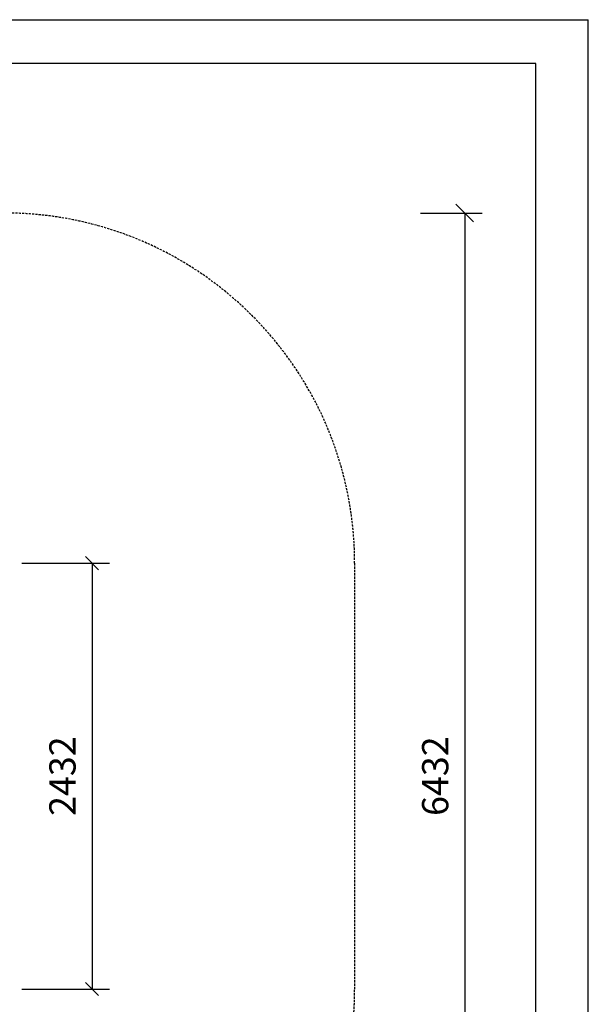
# Model space of a CAD drawing. Extents: x 0 to 14850, y 0 to 10500.
# Drawn here: x 11603 to 14850, y 4877 to 10500 of the extents above; entities that cross this region are included whole.
import ezdxf
from ezdxf.enums import TextEntityAlignment as Align

# ---------------------------------------------------------------- set-up
doc = ezdxf.new("R2010")
doc.units = 0
doc.linetypes.add('DASHED', pattern=[19.05, 12.7, -6.35])
doc.layers.add('1', color=7, linetype='Continuous')
doc.styles.add('ARIAL', font='arial.ttf')

# ---------------------------------------------------------------- blocks, each defined once
blk = doc.blocks.new('SLASH')
at = {"color": 0, "linetype": 'Continuous'}
blk.add_line((-12.7, -12.7), (12.7, 12.7), dxfattribs=at)

msp = doc.modelspace()

# ---------------------------------------------------------------- linework, layer by layer
at = {"color": 7, "linetype": 'Continuous'}
for p in [(0, 10500), (14850, 0)]:
    msp.add_line(p, (14850, 10500), dxfattribs=at)
msp.add_lwpolyline([(14550, 10250), (250, 10250), (250, 250), (14550, 250)], close=True, dxfattribs=at)
at = {"layer": '1', "color": 7, "linetype": 'Continuous'}
for p, q in [((13892.5, 9395.9), (14244.3, 9395.9)), ((14144.3, 9395.9), (14144.3, 2963.9)), ((11615.7, 7395.9), (12115.7, 7395.9)), ((12015.7, 7395.9), (12015.7, 4963.9)), ((11615.7, 4963.9), (12115.7, 4963.9))]:
    msp.add_line(p, q, dxfattribs=at)
at = {"layer": '1', "color": 5, "linetype": 'DASHED'}
msp.add_line((13515.7, 7395.9), (13515.7, 4963.9), dxfattribs=at)
for centre, start, end in [((11515.7, 7395.9), 0, 90), ((11515.7, 4963.9), 270, 0)]:
    msp.add_arc(centre, 2000, start, end, dxfattribs=at)

# ---------------------------------------------------------------- block references
at = {"layer": '1', "color": 7, "linetype": 'Continuous'}
for p, xscale, yscale, rotation in [((14144.3, 9395.9), 3.937007874015748, 3.937007874015748, 270.0000000000001), ((12015.7, 7395.9), 2.952755905511811, 2.952755905511811, 270.0000000000001), ((12015.7, 4963.9), 2.952755905511811, 2.952755905511811, 90.00000000000006)]:
    msp.add_blockref('SLASH', p, dxfattribs=dict(at, xscale=xscale, yscale=yscale, rotation=rotation))

# ---------------------------------------------------------------- texts
at = {"layer": '1', "color": 7, "linetype": 'Continuous', "style": 'ARIAL'}
for s, p in [('2432', (11847, 6179.9)), ('6432', (13975.6, 6179.9))]:
    msp.add_text(s, height=150, rotation=90, dxfattribs=at).set_placement(p, align=Align.MIDDLE_CENTER)

doc.saveas('drawing.dxf')
